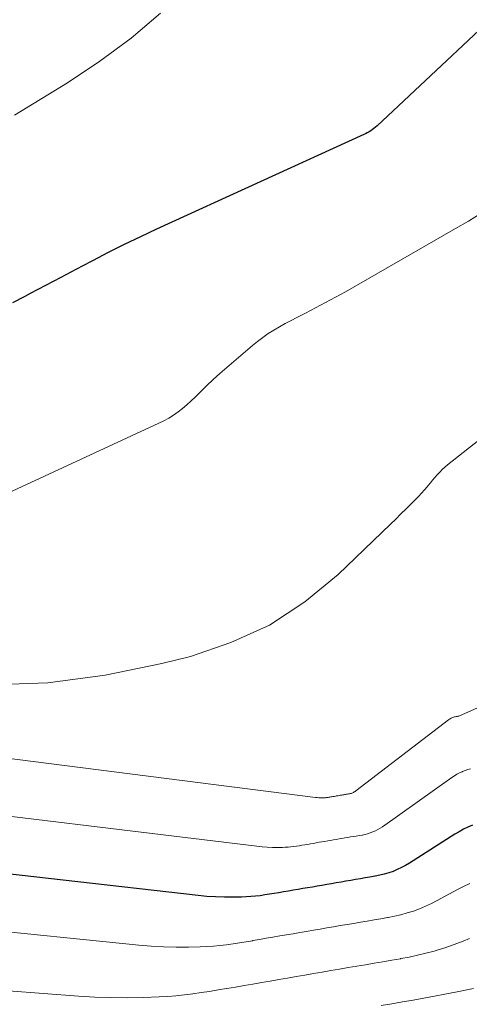
# Model space of a CAD drawing. Units: feet. Extents: x 1955000 to 1960033, y 520000 to 525000.
# Drawn here: x 1956128 to 1956177, y 521920 to 522026 of the extents above; entities that cross this region are included whole.
import ezdxf

# ---------------------------------------------------------------- set-up
doc = ezdxf.new("R2010")
doc.units = ezdxf.units.FT
doc.header["$LTSCALE"] = 100
doc.header["$MEASUREMENT"] = 0
doc.layers.add('CONTOUR INDEX', color=32, linetype='Continuous', lineweight=25)
doc.layers.add('CONTOUR INTERMEDIATE', color=40, linetype='Continuous', lineweight=15)

msp = doc.modelspace()

# ---------------------------------------------------------------- linework, layer by layer
at = {"layer": 'CONTOUR INDEX', "flags": 128}
for points, elevation in [([(1956180.33, 522026.84), (1956167.03, 522014.38), (1956166.87, 522014.23), (1956166.7, 522014.09), (1956166.53, 522013.96), (1956166.35, 522013.84), (1956166.17, 522013.72), (1956165.98, 522013.61), (1956165.79, 522013.51), (1956165.6, 522013.42), (1956143.26, 522003.23), (1956141.51, 522002.41), (1956139.77, 522001.57), (1956138.05, 522000.71), (1956136.33, 521999.82), (1956136.19, 521999.74), (1956134.55, 521998.88), (1956132.92, 521998.01), (1956131.28, 521997.15), (1956129.64, 521996.28), (1956129.06, 521995.97), (1956127.7, 521995.29)], 900), ([(1956177.33, 521938.93), (1956176.84, 521938.72), (1956176.35, 521938.49), (1956175.88, 521938.23), (1956175.42, 521937.95), (1956170.53, 521934.84), (1956170.11, 521934.58), (1956169.67, 521934.35), (1956169.22, 521934.14), (1956168.76, 521933.95), (1956168.29, 521933.79), (1956167.81, 521933.64), (1956167.33, 521933.53), (1956166.84, 521933.43), (1956166.79, 521933.42), (1956166.27, 521933.33), (1956165.75, 521933.24), (1956165.23, 521933.15), (1956164.71, 521933.06), (1956164.19, 521932.97), (1956163.68, 521932.89), (1956163.16, 521932.8), (1956162.64, 521932.71), (1956162.13, 521932.62), (1956161.61, 521932.53), (1956161.09, 521932.44), (1956160.58, 521932.35), (1956160.06, 521932.26), (1956159.54, 521932.18), (1956159.03, 521932.09), (1956158.51, 521932), (1956157.99, 521931.91), (1956157.48, 521931.82), (1956156.96, 521931.73), (1956156.45, 521931.64), (1956156.42, 521931.64), (1956155.92, 521931.55), (1956155.42, 521931.47), (1956154.92, 521931.4), (1956154.42, 521931.32), (1956153.91, 521931.26), (1956153.41, 521931.22), (1956152.91, 521931.19), (1956152.4, 521931.17), (1956151.51, 521931.16), (1956150.57, 521931.16), (1956149.62, 521931.19), (1956148.67, 521931.25), (1956147.73, 521931.34), (1956118.6, 521934.66)], 880)]:
    msp.add_lwpolyline(points, dxfattribs=dict(at, elevation=elevation))
at = {"layer": 'CONTOUR INTERMEDIATE', "flags": 128}
for points, elevation in [([(1956143.69, 522026.54), (1956140.51, 522023.82), (1956137.14, 522021.34), (1956133.65, 522019.02), (1956127.95, 522015.54)], 904), ([(1956178.27, 522004.94), (1956176.9, 522004.1), (1956175.51, 522003.28), (1956163.62, 521996.48), (1956162.55, 521995.89), (1956161.48, 521995.3), (1956160.39, 521994.73), (1956159.3, 521994.17), (1956158.39, 521993.71), (1956157.76, 521993.39), (1956157.13, 521993.05), (1956156.51, 521992.7), (1956155.9, 521992.34), (1956155.3, 521991.96), (1956154.71, 521991.55), (1956154.15, 521991.12), (1956153.6, 521990.67), (1956150.82, 521988.29), (1956150.08, 521987.65), (1956149.36, 521986.99), (1956148.64, 521986.32), (1956147.94, 521985.63), (1956147.42, 521985.11), (1956146.98, 521984.69), (1956146.52, 521984.28), (1956146.06, 521983.89), (1956145.58, 521983.52), (1956145.08, 521983.17), (1956144.57, 521982.84), (1956144.04, 521982.55), (1956143.49, 521982.28), (1956119.82, 521971.33)], 896), ([(1956181.05, 521982.87), (1956174.64, 521977.79), (1956174.35, 521977.55), (1956174.06, 521977.29), (1956173.79, 521977.02), (1956173.53, 521976.74), (1956173.28, 521976.45), (1956173.03, 521976.16), (1956172.78, 521975.87), (1956172.54, 521975.57), (1956172.44, 521975.44), (1956172.14, 521975.09), (1956171.83, 521974.74), (1956171.52, 521974.4), (1956171.19, 521974.06), (1956170.73, 521973.61), (1956170.18, 521973.05), (1956169.61, 521972.5), (1956169.05, 521971.95), (1956168.48, 521971.4), (1956162.83, 521965.96), (1956159.25, 521963.03), (1956155.44, 521960.51), (1956151.28, 521958.62), (1956146.9, 521957.14), (1956143.83, 521956.36), (1956137.7, 521955.13), (1956131.53, 521954.3), (1956125.31, 521954.06)], 892), ([(1956184.93, 521954.75), (1956176.19, 521950.83), (1956176.1, 521950.79), (1956176.02, 521950.76), (1956175.93, 521950.73), (1956175.84, 521950.7), (1956175.75, 521950.68), (1956175.66, 521950.66), (1956175.57, 521950.64), (1956175.47, 521950.62), (1956175.37, 521950.6), (1956175.28, 521950.57), (1956175.19, 521950.54), (1956175.1, 521950.51), (1956175.01, 521950.46), (1956174.92, 521950.41), (1956174.83, 521950.36), (1956174.75, 521950.3), (1956164.73, 521942.62), (1956164.66, 521942.56), (1956164.58, 521942.51), (1956164.49, 521942.47), (1956164.41, 521942.43), (1956164.32, 521942.39), (1956164.23, 521942.36), (1956164.14, 521942.34), (1956164.05, 521942.32), (1956163.94, 521942.3), (1956163.84, 521942.28), (1956163.74, 521942.26), (1956163.64, 521942.25), (1956163.54, 521942.23), (1956163.44, 521942.21), (1956163.34, 521942.2), (1956163.24, 521942.18), (1956163.14, 521942.16), (1956163.04, 521942.15), (1956162.94, 521942.13), (1956162.84, 521942.11), (1956162.74, 521942.1), (1956162.64, 521942.08), (1956162.54, 521942.06), (1956162.45, 521942.04), (1956162.35, 521942.03), (1956162.25, 521942.01), (1956162.15, 521941.99), (1956162.05, 521941.98), (1956161.95, 521941.96), (1956161.85, 521941.94), (1956161.75, 521941.93), (1956161.66, 521941.91), (1956161.56, 521941.9), (1956161.47, 521941.89), (1956161.37, 521941.89), (1956161.27, 521941.89), (1956161.1, 521941.88), (1956160.92, 521941.89), (1956160.74, 521941.89), (1956160.56, 521941.91), (1956160.38, 521941.93), (1956109.88, 521948.35)], 888), ([(1956177.12, 521945), (1956176.82, 521944.92), (1956176.53, 521944.83), (1956176.24, 521944.71), (1956176.22, 521944.7), (1956175.92, 521944.57), (1956175.64, 521944.42), (1956175.37, 521944.25), (1956175.1, 521944.07), (1956167.61, 521938.76), (1956167.36, 521938.6), (1956167.11, 521938.45), (1956166.85, 521938.32), (1956166.58, 521938.2), (1956166.3, 521938.09), (1956166.02, 521938), (1956165.74, 521937.93), (1956165.45, 521937.87), (1956165.41, 521937.87), (1956165.1, 521937.81), (1956164.79, 521937.76), (1956164.48, 521937.71), (1956164.18, 521937.66), (1956163.87, 521937.6), (1956163.56, 521937.55), (1956163.25, 521937.5), (1956162.94, 521937.44), (1956162.63, 521937.39), (1956162.32, 521937.34), (1956162.02, 521937.29), (1956161.71, 521937.23), (1956161.4, 521937.18), (1956161.09, 521937.13), (1956160.79, 521937.08), (1956160.48, 521937.02), (1956160.17, 521936.97), (1956159.86, 521936.92), (1956159.56, 521936.86), (1956159.25, 521936.81), (1956159.23, 521936.81), (1956158.93, 521936.76), (1956158.63, 521936.71), (1956158.34, 521936.66), (1956158.04, 521936.62), (1956157.74, 521936.58), (1956157.44, 521936.55), (1956157.14, 521936.54), (1956156.83, 521936.53), (1956156.31, 521936.52), (1956155.75, 521936.53), (1956155.19, 521936.55), (1956154.63, 521936.59), (1956154.07, 521936.65), (1956114.24, 521941.5)], 884), ([(1956177.05, 521932.64), (1956176.37, 521932.32), (1956175.7, 521931.98), (1956173.53, 521930.8), (1956172.91, 521930.48), (1956172.27, 521930.18), (1956171.62, 521929.92), (1956170.96, 521929.67), (1956170.29, 521929.46), (1956169.61, 521929.27), (1956168.93, 521929.11), (1956168.23, 521928.98), (1956168.17, 521928.97), (1956167.44, 521928.84), (1956166.71, 521928.72), (1956165.98, 521928.59), (1956165.25, 521928.47), (1956164.52, 521928.34), (1956163.8, 521928.22), (1956163.07, 521928.1), (1956162.34, 521927.97), (1956161.62, 521927.85), (1956160.89, 521927.72), (1956160.17, 521927.6), (1956159.44, 521927.47), (1956158.72, 521927.35), (1956157.99, 521927.22), (1956157.27, 521927.1), (1956156.54, 521926.98), (1956155.81, 521926.85), (1956155.09, 521926.73), (1956154.37, 521926.6), (1956153.65, 521926.48), (1956153.61, 521926.47), (1956152.9, 521926.35), (1956152.2, 521926.24), (1956151.5, 521926.13), (1956150.79, 521926.03), (1956150.09, 521925.94), (1956149.38, 521925.87), (1956148.67, 521925.83), (1956147.96, 521925.8), (1956146.7, 521925.77), (1956145.36, 521925.77), (1956144.02, 521925.8), (1956142.68, 521925.87), (1956141.34, 521925.98), (1956122.95, 521927.84)], 876), ([(1956177.02, 521926.7), (1956176.33, 521926.43), (1956175.64, 521926.15), (1956174.94, 521925.9), (1956174.24, 521925.66), (1956173.53, 521925.45), (1956173.19, 521925.35), (1956172.3, 521925.11), (1956171.41, 521924.89), (1956170.51, 521924.7), (1956169.61, 521924.53), (1956169.55, 521924.52), (1956168.61, 521924.36), (1956167.67, 521924.2), (1956166.73, 521924.04), (1956165.79, 521923.88), (1956164.85, 521923.72), (1956163.92, 521923.56), (1956162.98, 521923.4), (1956162.05, 521923.24), (1956161.11, 521923.08), (1956160.18, 521922.92), (1956159.24, 521922.75), (1956158.31, 521922.59), (1956157.38, 521922.43), (1956156.44, 521922.27), (1956155.51, 521922.11), (1956154.58, 521921.95), (1956153.64, 521921.79), (1956152.71, 521921.63), (1956151.78, 521921.47), (1956150.85, 521921.31), (1956150.79, 521921.3), (1956149.89, 521921.15), (1956148.98, 521921), (1956148.08, 521920.87), (1956147.17, 521920.73), (1956146.26, 521920.62), (1956145.35, 521920.52), (1956144.44, 521920.46), (1956143.52, 521920.41), (1956141.85, 521920.35), (1956140.09, 521920.32), (1956138.34, 521920.33), (1956136.58, 521920.39), (1956134.83, 521920.5), (1956127.29, 521921.07)], 872), ([(1956177.44, 521921.32), (1956175.48, 521920.92), (1956174.35, 521920.7), (1956173.22, 521920.48), (1956172.08, 521920.27), (1956170.94, 521920.07), (1956170.92, 521920.07), (1956169.78, 521919.87), (1956168.63, 521919.67), (1956167.48, 521919.48)], 868)]:
    msp.add_lwpolyline(points, dxfattribs=dict(at, elevation=elevation))

doc.saveas('drawing.dxf')
